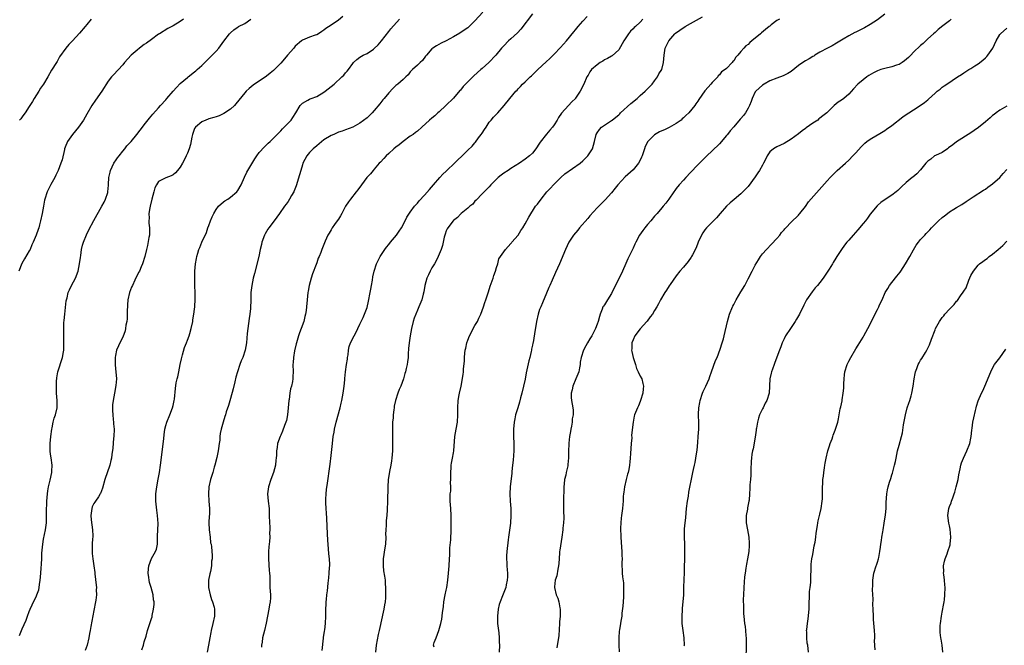
# Model space of a CAD drawing. Units: inches. Extents: x 2616000 to 2619000, y 1533000 to 1536000.
# Drawn here: x 2616254 to 2616528, y 1533407 to 1533581 of the extents above; entities that cross this region are included whole.
import ezdxf

# ---------------------------------------------------------------- set-up
doc = ezdxf.new("R2010")
doc.units = ezdxf.units.IN
doc.header["$MEASUREMENT"] = 0
doc.layers.add('LD26161533_10ft', color=92, linetype='Continuous')

msp = doc.modelspace()

# ---------------------------------------------------------------- linework, layer by layer
at = {"layer": 'LD26161533_10ft'}
for points, elevation in [([(2616299.95, 1533581), (2616299, 1533580.36), (2616297, 1533579.22), (2616295.57, 1533578.43), (2616293.23, 1533577), (2616293, 1533576.84), (2616291, 1533575.43), (2616289.6, 1533574.4), (2616289, 1533574), (2616287.69, 1533573), (2616287, 1533572.43), (2616285.39, 1533571), (2616283.54, 1533569), (2616283, 1533568.33), (2616280.41, 1533565.59), (2616279.91, 1533565), (2616279, 1533563.83), (2616277.18, 1533561), (2616275.45, 1533558.55), (2616274.42, 1533557), (2616273, 1533554.61), (2616272.1, 1533553), (2616270.72, 1533551), (2616269, 1533548.97), (2616267.65, 1533547), (2616267, 1533545.43), (2616266.84, 1533545), (2616266.77, 1533544.77), (2616266.12, 1533541.88), (2616265.81, 1533541), (2616265.07, 1533539), (2616264.36, 1533537.64), (2616264.08, 1533537), (2616263, 1533535.11), (2616261.95, 1533533), (2616261.33, 1533531), (2616261.27, 1533530.73), (2616260.98, 1533529.02), (2616260.61, 1533527), (2616260.16, 1533525), (2616259.87, 1533523.87), (2616259.62, 1533523), (2616259.44, 1533522.56), (2616258.93, 1533520.93), (2616258.12, 1533519), (2616257.75, 1533518.25), (2616257.22, 1533517), (2616257, 1533516.6), (2616255.65, 1533514.35), (2616254.95, 1533513.05), (2616254.12, 1533511)], 8200), ([(2616274.2, 1533581), (2616273, 1533579.53), (2616272.54, 1533579), (2616271, 1533577.12), (2616269, 1533575.06), (2616267.98, 1533574.02), (2616267.18, 1533573), (2616265.46, 1533570.54), (2616264.75, 1533569.25), (2616264.56, 1533569), (2616263.18, 1533566.82), (2616262.16, 1533565), (2616260.94, 1533563), (2616260.17, 1533561.83), (2616259.66, 1533561), (2616258.37, 1533559), (2616257.87, 1533558.13), (2616257.13, 1533557), (2616257, 1533556.77), (2616255.82, 1533555), (2616255.51, 1533554.49), (2616255, 1533553.92), (2616254.64, 1533553.36), (2616254.3, 1533553)], 8190), ([(2616254.31, 1533409.69), (2616254.8, 1533411), (2616255, 1533411.48), (2616256.11, 1533413.89), (2616256.54, 1533415), (2616257, 1533416.31), (2616257.28, 1533417), (2616257.81, 1533418.19), (2616259, 1533420.69), (2616259.13, 1533421), (2616259.63, 1533422.37), (2616259.75, 1533423), (2616259.83, 1533423.83), (2616260.04, 1533425), (2616260.14, 1533425.86), (2616260.29, 1533428.29), (2616260.43, 1533429.57), (2616260.49, 1533431), (2616260.53, 1533432.53), (2616260.75, 1533435), (2616261, 1533436.45), (2616261.53, 1533439), (2616261.76, 1533441), (2616261.83, 1533443), (2616261.83, 1533443.83), (2616261.92, 1533447), (2616262.02, 1533448.02), (2616262.06, 1533449), (2616262.14, 1533449.86), (2616262.36, 1533451), (2616262.8, 1533452.8), (2616263.29, 1533455), (2616263.32, 1533455.32), (2616263.4, 1533457), (2616263.09, 1533459.09), (2616263, 1533459.55), (2616262.82, 1533460.82), (2616262.81, 1533461), (2616262.8, 1533463), (2616263, 1533465.02), (2616263.28, 1533467), (2616263.37, 1533467.37), (2616263.68, 1533469), (2616263.96, 1533470.04), (2616264.32, 1533471), (2616264.76, 1533473), (2616264.75, 1533475), (2616264.61, 1533477), (2616264.62, 1533477.38), (2616264.57, 1533479), (2616264.59, 1533480.59), (2616264.64, 1533481), (2616264.72, 1533481.28), (2616264.97, 1533483), (2616266.28, 1533487), (2616266.56, 1533488.56), (2616266.62, 1533489), (2616266.64, 1533491), (2616266.58, 1533492.58), (2616266.58, 1533493), (2616266.61, 1533493.39), (2616266.59, 1533495), (2616266.65, 1533496.65), (2616266.73, 1533497.27), (2616266.88, 1533499), (2616267.29, 1533502.71), (2616267.36, 1533503), (2616267.52, 1533503.52), (2616267.86, 1533505), (2616268.2, 1533505.8), (2616268.8, 1533507), (2616269.87, 1533509), (2616270.6, 1533511), (2616271.01, 1533513), (2616271.23, 1533514.77), (2616271.32, 1533515.32), (2616271.55, 1533517), (2616271.81, 1533518.19), (2616272.07, 1533519), (2616272.9, 1533521.1), (2616273.55, 1533522.45), (2616274.95, 1533525.05), (2616277.24, 1533529), (2616277.86, 1533530.14), (2616278.26, 1533531), (2616278.83, 1533532.83), (2616278.89, 1533533), (2616279.08, 1533534.92), (2616279.06, 1533535.06), (2616279.15, 1533537), (2616279.48, 1533538.52), (2616279.56, 1533539), (2616280.55, 1533541), (2616280.71, 1533541.29), (2616281, 1533541.68), (2616281.53, 1533542.47), (2616281.97, 1533543), (2616283, 1533544.35), (2616283.6, 1533545), (2616284.19, 1533545.81), (2616285.35, 1533547), (2616286.95, 1533548.95), (2616287.84, 1533550.16), (2616288.52, 1533551), (2616289, 1533551.66), (2616290.48, 1533553.52), (2616291.4, 1533554.6), (2616293, 1533556.36), (2616293.53, 1533557), (2616295, 1533558.65), (2616295.28, 1533559), (2616297, 1533561), (2616297.95, 1533562.05), (2616299, 1533563.14), (2616301, 1533564.84), (2616301.23, 1533565), (2616303, 1533566.36), (2616303.36, 1533566.64), (2616303.76, 1533567), (2616305, 1533568.12), (2616306.42, 1533569.58), (2616307, 1533570.13), (2616307.42, 1533570.58), (2616307.92, 1533571), (2616309, 1533572.14), (2616309.71, 1533573), (2616311.11, 1533574.89), (2616312.74, 1533577), (2616313, 1533577.28), (2616313.92, 1533578.08), (2616315.09, 1533578.91), (2616315.24, 1533579), (2616317, 1533579.85), (2616318.65, 1533581)], 8210), ([(2616344.2, 1533581.8), (2616343, 1533580.8), (2616341, 1533579.34), (2616339.52, 1533578.48), (2616339, 1533577.97), (2616338.36, 1533577.64), (2616337.49, 1533577), (2616337, 1533576.72), (2616336.55, 1533576.55), (2616335, 1533576), (2616333, 1533575.22), (2616332.77, 1533575), (2616331, 1533573.55), (2616330.61, 1533573), (2616328.88, 1533571), (2616328.02, 1533569.98), (2616327, 1533568.81), (2616325, 1533566.8), (2616324.01, 1533565.99), (2616323, 1533565.21), (2616319.3, 1533562.7), (2616318.2, 1533561.8), (2616317.39, 1533561), (2616317, 1533560.58), (2616314.52, 1533557.48), (2616314.07, 1533557), (2616313, 1533556.03), (2616311.18, 1533554.82), (2616309.82, 1533554.18), (2616309, 1533553.9), (2616308.34, 1533553.66), (2616307, 1533553.31), (2616306.78, 1533553.22), (2616306.09, 1533553), (2616305, 1533552.45), (2616303.21, 1533551), (2616303, 1533550.62), (2616302.41, 1533549), (2616302.24, 1533548.24), (2616301.83, 1533546.17), (2616301.5, 1533545), (2616301, 1533543.81), (2616300.7, 1533543), (2616300.14, 1533541.86), (2616299.68, 1533541), (2616299, 1533539.92), (2616298.29, 1533539), (2616297.69, 1533538.31), (2616297, 1533537.79), (2616296.5, 1533537.5), (2616295, 1533536.96), (2616293, 1533535.9), (2616292.43, 1533535), (2616291.9, 1533534.1), (2616291.67, 1533533), (2616291.09, 1533531), (2616290.62, 1533529), (2616290.53, 1533528.53), (2616290.3, 1533527), (2616290.33, 1533525.67), (2616290.3, 1533525), (2616290.31, 1533524.31), (2616290.5, 1533523), (2616290.5, 1533521.5), (2616290.45, 1533521), (2616290.29, 1533520.29), (2616289.9, 1533518.1), (2616289.61, 1533517), (2616289.15, 1533515), (2616288.49, 1533513), (2616288.16, 1533512.16), (2616287.65, 1533511), (2616287.43, 1533510.57), (2616286.42, 1533508.42), (2616285.69, 1533507), (2616285.47, 1533506.53), (2616284.88, 1533505), (2616284.44, 1533503), (2616284.37, 1533501.63), (2616284.31, 1533501), (2616284.25, 1533500.25), (2616284.28, 1533499), (2616284.26, 1533497.74), (2616284.15, 1533497), (2616283.91, 1533495.91), (2616283.8, 1533495), (2616283.66, 1533494.34), (2616283, 1533492.6), (2616282.17, 1533491), (2616281.84, 1533490.16), (2616281.32, 1533489), (2616281, 1533487.52), (2616280.92, 1533487), (2616280.9, 1533485.1), (2616281, 1533483.68), (2616281.07, 1533483.07), (2616281.06, 1533482.94), (2616281.23, 1533481), (2616281.13, 1533479.13), (2616280.73, 1533477), (2616280.32, 1533475), (2616280.19, 1533473.81), (2616280.12, 1533473), (2616280.2, 1533472.2), (2616280.21, 1533471), (2616280.32, 1533469.68), (2616280.43, 1533469), (2616280.48, 1533468.48), (2616280.59, 1533467), (2616280.55, 1533465), (2616280.48, 1533464.48), (2616280.22, 1533461.78), (2616279.95, 1533459.95), (2616279.86, 1533459), (2616279.73, 1533458.27), (2616279.41, 1533457), (2616278.02, 1533453), (2616277.37, 1533450.63), (2616276.84, 1533449.16), (2616276.76, 1533449), (2616276.22, 1533448.22), (2616275.42, 1533447), (2616275.24, 1533446.76), (2616275, 1533446.36), (2616274.54, 1533445.46), (2616274.39, 1533445), (2616274.36, 1533444.36), (2616274.14, 1533443), (2616274.22, 1533441.78), (2616274.58, 1533439), (2616274.66, 1533437.34), (2616274.66, 1533437), (2616274.62, 1533436.62), (2616274.55, 1533435), (2616274.54, 1533433.46), (2616274.48, 1533433), (2616274.48, 1533432.48), (2616274.65, 1533431), (2616274.94, 1533429.06), (2616275.2, 1533427.2), (2616275.24, 1533426.76), (2616275.65, 1533423.65), (2616275.67, 1533423), (2616275.64, 1533422.36), (2616275.67, 1533421), (2616275.51, 1533419.51), (2616275.43, 1533419), (2616275, 1533416.61), (2616274.4, 1533413.6), (2616274.17, 1533412.17), (2616273.94, 1533411), (2616273.77, 1533410.23), (2616273.55, 1533409), (2616273.07, 1533407), (2616272.55, 1533405.45)], 8220), ([(2616288.36, 1533405.64), (2616288.77, 1533407), (2616289, 1533407.85), (2616289.5, 1533409.5), (2616289.92, 1533411), (2616290.38, 1533412.38), (2616291, 1533414.41), (2616291.16, 1533414.84), (2616291.2, 1533415), (2616291.22, 1533415.22), (2616291.59, 1533417), (2616291.74, 1533418.26), (2616291.71, 1533419), (2616291.59, 1533419.59), (2616291.49, 1533421), (2616290.91, 1533423), (2616290.41, 1533424.41), (2616290.32, 1533425), (2616290.24, 1533425.76), (2616290.06, 1533427), (2616290.19, 1533428.19), (2616290.26, 1533429), (2616291, 1533431.04), (2616292.14, 1533433), (2616292.36, 1533433.64), (2616292.66, 1533435), (2616292.72, 1533437), (2616292.7, 1533437.3), (2616292.83, 1533440.83), (2616292.69, 1533443), (2616292.46, 1533444.46), (2616292.19, 1533447), (2616292.22, 1533449), (2616292.49, 1533451), (2616292.89, 1533453.11), (2616293.21, 1533455), (2616293.49, 1533457), (2616294.15, 1533462.15), (2616294.4, 1533464.4), (2616294.51, 1533465.49), (2616294.74, 1533467), (2616295, 1533468.04), (2616295.27, 1533469), (2616296.09, 1533471), (2616296.86, 1533473), (2616297, 1533473.61), (2616297.31, 1533475), (2616297.38, 1533475.38), (2616297.65, 1533478.35), (2616297.92, 1533479.92), (2616298.15, 1533481), (2616298.38, 1533481.62), (2616298.61, 1533483), (2616299.03, 1533485), (2616299.4, 1533486.6), (2616299.46, 1533487), (2616299.67, 1533487.67), (2616300.23, 1533489.77), (2616300.75, 1533491), (2616301, 1533491.76), (2616301.46, 1533493), (2616301.67, 1533493.67), (2616302.05, 1533495), (2616302.5, 1533497), (2616302.55, 1533497.45), (2616302.83, 1533499), (2616303, 1533500.38), (2616303.06, 1533501), (2616303.18, 1533503.18), (2616303.18, 1533505), (2616303.1, 1533506.9), (2616303.04, 1533509), (2616303.08, 1533510.92), (2616303.29, 1533513), (2616303.52, 1533514.48), (2616303.65, 1533515), (2616303.93, 1533515.93), (2616304.2, 1533517), (2616304.42, 1533517.58), (2616305, 1533519), (2616306.27, 1533521.73), (2616306.73, 1533523), (2616307, 1533523.68), (2616307.45, 1533525), (2616307.9, 1533526.1), (2616308.31, 1533527), (2616309, 1533528.11), (2616309.66, 1533529), (2616311, 1533530.2), (2616311.46, 1533530.54), (2616312.21, 1533531), (2616313, 1533531.55), (2616314.74, 1533533), (2616315, 1533533.39), (2616315.94, 1533535), (2616316.87, 1533537.13), (2616317.54, 1533538.46), (2616317.83, 1533539), (2616319.77, 1533542.23), (2616320.31, 1533543), (2616321, 1533543.92), (2616322.42, 1533545.58), (2616323, 1533546.08), (2616323.45, 1533546.55), (2616323.99, 1533547), (2616325, 1533547.93), (2616325.99, 1533549), (2616327, 1533550), (2616327.44, 1533550.56), (2616327.94, 1533551), (2616329, 1533552.08), (2616329.83, 1533553), (2616330.33, 1533553.67), (2616331.2, 1533555), (2616332.41, 1533557), (2616332.68, 1533557.32), (2616333, 1533557.65), (2616334.52, 1533558.52), (2616335, 1533558.82), (2616335.12, 1533558.88), (2616335.42, 1533559), (2616337, 1533559.56), (2616339, 1533560.73), (2616339.37, 1533561), (2616341, 1533562.32), (2616341.82, 1533563), (2616344, 1533565), (2616344.49, 1533565.51), (2616345, 1533566.11), (2616345.45, 1533566.55), (2616345.79, 1533567), (2616347, 1533568.76), (2616347.2, 1533569), (2616348.17, 1533569.83), (2616349, 1533570.47), (2616349.9, 1533571), (2616351, 1533571.53), (2616352.73, 1533572.73), (2616353, 1533572.9), (2616354.11, 1533573.89), (2616355, 1533575), (2616357, 1533577.62), (2616357.64, 1533578.36), (2616360.02, 1533581)], 8230), ([(2616383.23, 1533583), (2616381, 1533580.56), (2616379, 1533578.67), (2616378.04, 1533577.96), (2616376.84, 1533577.16), (2616375, 1533576.09), (2616373, 1533575.03), (2616371.64, 1533574.36), (2616370.33, 1533573.67), (2616369.29, 1533573), (2616369, 1533572.76), (2616367.49, 1533571), (2616367.29, 1533570.71), (2616366.43, 1533569.57), (2616365.77, 1533569), (2616365, 1533568.25), (2616363.65, 1533567), (2616363, 1533566.36), (2616362.41, 1533565.59), (2616361.75, 1533565), (2616361, 1533564.29), (2616359.52, 1533563), (2616359, 1533562.58), (2616358.2, 1533561.8), (2616357, 1533560.58), (2616355.76, 1533559), (2616355.41, 1533558.59), (2616354.53, 1533557.47), (2616353, 1533555.6), (2616352.41, 1533555), (2616351, 1533553.65), (2616349, 1533552.14), (2616347, 1533550.98), (2616345, 1533550.24), (2616344.08, 1533549.92), (2616343, 1533549.59), (2616341.74, 1533549), (2616341, 1533548.71), (2616339, 1533547.46), (2616337, 1533545.86), (2616335.95, 1533545), (2616335, 1533543.94), (2616334.2, 1533543), (2616333.16, 1533541), (2616333, 1533540.53), (2616332.55, 1533539), (2616332.23, 1533537.77), (2616331.3, 1533534.7), (2616330.73, 1533533.27), (2616330.59, 1533533), (2616329.96, 1533531.96), (2616329.42, 1533531), (2616329, 1533530.37), (2616328.44, 1533529.56), (2616328.02, 1533529), (2616326.66, 1533527), (2616325.18, 1533525), (2616323.62, 1533523), (2616323.37, 1533522.63), (2616322.61, 1533521.39), (2616322.42, 1533521), (2616321.7, 1533519), (2616321.58, 1533518.42), (2616321.25, 1533517), (2616320.83, 1533515), (2616319.65, 1533510.35), (2616319.34, 1533509), (2616318.94, 1533507), (2616318.69, 1533505), (2616318.69, 1533504.69), (2616318.61, 1533503), (2616318.62, 1533502.62), (2616318.58, 1533501), (2616318.56, 1533500.56), (2616318.41, 1533499), (2616318.2, 1533497.8), (2616317.78, 1533495), (2616317.64, 1533493.64), (2616317.44, 1533491), (2616317.1, 1533489), (2616316.43, 1533487), (2616315.96, 1533486.04), (2616315.63, 1533485), (2616314.92, 1533483), (2616314.47, 1533481.53), (2616314.18, 1533480.18), (2616313.73, 1533478.27), (2616313, 1533475.53), (2616312.4, 1533473.6), (2616311.8, 1533471.8), (2616311.57, 1533471), (2616311.46, 1533470.54), (2616310.95, 1533468.95), (2616310.39, 1533467), (2616310.16, 1533465.84), (2616310.05, 1533465), (2616309.99, 1533463.99), (2616309.85, 1533463), (2616309.69, 1533461.69), (2616309.57, 1533461), (2616309.19, 1533459.19), (2616308.63, 1533457), (2616308.46, 1533456.46), (2616308.06, 1533455), (2616307.84, 1533454.16), (2616307.45, 1533453), (2616306.96, 1533451), (2616306.84, 1533449), (2616307, 1533447), (2616307.15, 1533445), (2616307.11, 1533443.11), (2616307.08, 1533442.92), (2616306.99, 1533441.01), (2616307.06, 1533439), (2616307.3, 1533437), (2616307.45, 1533435.45), (2616307.58, 1533435), (2616307.71, 1533434.29), (2616307.91, 1533431.91), (2616307.88, 1533431), (2616307.71, 1533430.29), (2616307.7, 1533429), (2616307.42, 1533427.42), (2616307.25, 1533426.75), (2616306.9, 1533425), (2616306.9, 1533423), (2616307.35, 1533421), (2616307.69, 1533419.69), (2616308.01, 1533419), (2616308.47, 1533417.53), (2616308.57, 1533417), (2616308.55, 1533416.55), (2616308.58, 1533415), (2616308.12, 1533413), (2616307.61, 1533411), (2616307.5, 1533410.5), (2616307.21, 1533409), (2616306.89, 1533407), (2616306.5, 1533405)], 8240), ([(2616397, 1533582.5), (2616393.76, 1533578.24), (2616392.8, 1533577.2), (2616391, 1533575.56), (2616390.3, 1533575), (2616389, 1533573.67), (2616388.37, 1533573), (2616386.83, 1533571), (2616384.91, 1533569), (2616383, 1533567.35), (2616382.66, 1533567), (2616380.69, 1533565.31), (2616377.7, 1533562.3), (2616377, 1533561.31), (2616376.84, 1533561.16), (2616375, 1533559.11), (2616372.94, 1533557.06), (2616371, 1533555.25), (2616370.71, 1533555), (2616369.83, 1533554.17), (2616369, 1533553.55), (2616368.36, 1533553), (2616366.21, 1533551), (2616365, 1533549.94), (2616364.48, 1533549.52), (2616363.77, 1533549), (2616363, 1533548.47), (2616361, 1533547), (2616359.88, 1533546.12), (2616359, 1533545.46), (2616358.47, 1533545), (2616357, 1533543.67), (2616356.31, 1533543), (2616355.68, 1533542.32), (2616354.7, 1533541.3), (2616354.39, 1533541), (2616353, 1533539.37), (2616352.65, 1533539), (2616351.93, 1533538.07), (2616350.95, 1533537), (2616349.4, 1533535), (2616348.39, 1533533.61), (2616347.97, 1533533), (2616346.39, 1533531), (2616345.8, 1533530.2), (2616345.03, 1533529), (2616343.95, 1533527), (2616343.64, 1533526.36), (2616343, 1533525.46), (2616342.7, 1533525), (2616341.96, 1533523.96), (2616341.31, 1533523), (2616341.21, 1533522.79), (2616341, 1533522.48), (2616340.48, 1533521.52), (2616340.1, 1533521), (2616339.3, 1533519.3), (2616339.12, 1533518.88), (2616338.59, 1533517.41), (2616338.42, 1533517), (2616338.12, 1533516.12), (2616337.63, 1533515), (2616337.39, 1533514.61), (2616337, 1533513.32), (2616336.84, 1533512.84), (2616335.81, 1533510.19), (2616335.44, 1533509), (2616334.89, 1533507), (2616334.6, 1533505.4), (2616334.51, 1533505), (2616334.31, 1533503), (2616334.17, 1533501), (2616334.07, 1533500.07), (2616333.89, 1533499), (2616333.68, 1533498.32), (2616333.38, 1533497), (2616332.69, 1533495), (2616332.22, 1533493.78), (2616331.94, 1533493), (2616331.31, 1533491), (2616331.27, 1533490.73), (2616330.82, 1533488.82), (2616330.53, 1533487), (2616330.44, 1533485.56), (2616330.37, 1533485), (2616330.4, 1533483), (2616330.32, 1533481.68), (2616330.33, 1533481), (2616330.24, 1533480.24), (2616329.97, 1533479), (2616329.73, 1533478.27), (2616329.51, 1533477), (2616329.27, 1533475.27), (2616329.22, 1533475), (2616329.06, 1533473), (2616328.86, 1533471), (2616328.54, 1533469.46), (2616328.41, 1533469), (2616328.04, 1533468.04), (2616327.5, 1533466.5), (2616327, 1533465.35), (2616326.82, 1533465), (2616326.1, 1533463), (2616325.96, 1533461.96), (2616325.8, 1533461), (2616325.76, 1533459.76), (2616325.71, 1533459), (2616325.63, 1533458.37), (2616325.51, 1533457), (2616324.99, 1533455), (2616324.24, 1533453), (2616323.54, 1533451), (2616323.28, 1533449), (2616323.48, 1533447), (2616323.72, 1533445), (2616323.74, 1533443.74), (2616323.78, 1533443), (2616323.81, 1533441), (2616323.9, 1533439.9), (2616323.89, 1533439), (2616323.84, 1533438.16), (2616323.89, 1533437), (2616323.82, 1533435.82), (2616323.66, 1533434.34), (2616323.56, 1533433), (2616323.53, 1533431), (2616323.75, 1533427.75), (2616323.83, 1533427), (2616323.9, 1533426.1), (2616323.91, 1533423.91), (2616323.98, 1533423), (2616324.08, 1533421), (2616324.08, 1533420.08), (2616324, 1533419), (2616323.82, 1533418.18), (2616323.68, 1533417), (2616323.28, 1533415), (2616322.93, 1533413.07), (2616322.48, 1533411), (2616321.94, 1533409), (2616321.76, 1533407.76), (2616321.61, 1533407), (2616321.59, 1533406.41)], 8250), ([(2616338.48, 1533405.52), (2616338.9, 1533408.9), (2616338.91, 1533409.09), (2616339.15, 1533410.85), (2616339.24, 1533411.24), (2616339.45, 1533413), (2616339.55, 1533415), (2616339.55, 1533417), (2616339.6, 1533418.4), (2616339.61, 1533419), (2616339.66, 1533419.66), (2616339.79, 1533421), (2616339.95, 1533422.05), (2616340.16, 1533424.16), (2616340.36, 1533425.64), (2616340.47, 1533427), (2616340.57, 1533428.57), (2616340.61, 1533429), (2616340.61, 1533429.39), (2616340.55, 1533431), (2616340.39, 1533432.39), (2616340.13, 1533435), (2616340.09, 1533436.09), (2616339.97, 1533438.03), (2616339.93, 1533439.93), (2616339.76, 1533442.24), (2616339.68, 1533443.68), (2616339.57, 1533445), (2616339.5, 1533446.5), (2616339.5, 1533447), (2616339.56, 1533447.56), (2616339.61, 1533449), (2616339.73, 1533450.27), (2616339.99, 1533451.99), (2616340.62, 1533456.62), (2616340.73, 1533457.27), (2616341, 1533459.68), (2616341.33, 1533463), (2616341.59, 1533465), (2616341.81, 1533466.19), (2616341.94, 1533467), (2616342.39, 1533469), (2616343.46, 1533473), (2616343.77, 1533474.23), (2616343.96, 1533475), (2616344.37, 1533477), (2616344.65, 1533479), (2616344.79, 1533480.79), (2616344.84, 1533481.16), (2616345.01, 1533483), (2616345.31, 1533485), (2616345.5, 1533486.5), (2616345.57, 1533487), (2616345.71, 1533487.71), (2616345.81, 1533489), (2616345.99, 1533490.01), (2616346.37, 1533491), (2616347.41, 1533493), (2616347.99, 1533494.01), (2616348.39, 1533495), (2616349, 1533496.25), (2616349.34, 1533497), (2616349.91, 1533498.09), (2616350.31, 1533499), (2616351, 1533500.88), (2616351.41, 1533502.59), (2616351.86, 1533505), (2616352.02, 1533505.98), (2616352.22, 1533507), (2616352.49, 1533508.49), (2616352.63, 1533509.37), (2616352.96, 1533511), (2616353.6, 1533513), (2616354.05, 1533513.95), (2616354.61, 1533515), (2616355.91, 1533517), (2616356.36, 1533517.64), (2616357, 1533518.41), (2616357.47, 1533519), (2616359.18, 1533521), (2616359.89, 1533522.11), (2616360.54, 1533523), (2616361.61, 1533525), (2616362.05, 1533525.95), (2616363, 1533527.34), (2616364.21, 1533529), (2616364.57, 1533529.43), (2616365, 1533529.89), (2616365.49, 1533530.51), (2616367, 1533532.12), (2616368.34, 1533533.66), (2616369.47, 1533535), (2616371.25, 1533537), (2616372.09, 1533537.91), (2616373, 1533538.78), (2616373.2, 1533539), (2616375.3, 1533541), (2616376.15, 1533541.85), (2616377.41, 1533543), (2616379, 1533544.63), (2616380.23, 1533545.77), (2616381, 1533546.69), (2616381.16, 1533546.84), (2616382, 1533548), (2616382.77, 1533549), (2616383, 1533549.37), (2616383.67, 1533550.33), (2616384.08, 1533551), (2616385, 1533552.38), (2616385.53, 1533553), (2616386.17, 1533553.83), (2616387.17, 1533554.83), (2616387.36, 1533555), (2616389.13, 1533557), (2616390.73, 1533559), (2616392.41, 1533561), (2616392.72, 1533561.28), (2616393, 1533561.63), (2616393.64, 1533562.36), (2616394.24, 1533563), (2616395, 1533563.62), (2616396.41, 1533565), (2616396.76, 1533565.24), (2616398.52, 1533567), (2616400.84, 1533569.16), (2616401.86, 1533570.14), (2616403, 1533571.29), (2616404.82, 1533573.18), (2616406.47, 1533575), (2616408.52, 1533577.48), (2616409, 1533578.11), (2616409.72, 1533579), (2616411, 1533580.48), (2616412.23, 1533581.77)], 8260), ([(2616427.71, 1533581), (2616427, 1533580.25), (2616425.7, 1533579), (2616425.31, 1533578.69), (2616425, 1533578.34), (2616424.26, 1533577.74), (2616423.74, 1533577), (2616422.39, 1533575), (2616421, 1533572.49), (2616419.14, 1533570.86), (2616419, 1533570.76), (2616417.88, 1533570.12), (2616417, 1533569.71), (2616416.6, 1533569.4), (2616415.88, 1533569), (2616415, 1533568.38), (2616413.43, 1533567), (2616413, 1533566.41), (2616412.49, 1533565.51), (2616412.11, 1533565), (2616411.26, 1533563), (2616410.27, 1533561), (2616409, 1533559.09), (2616408.94, 1533559), (2616407.97, 1533558.03), (2616407, 1533557.02), (2616405.11, 1533554.89), (2616404.29, 1533553.71), (2616403.89, 1533553), (2616403, 1533551.63), (2616402.56, 1533551), (2616401.83, 1533550.17), (2616400.93, 1533549.07), (2616399.18, 1533546.82), (2616399, 1533546.53), (2616397.96, 1533545), (2616397, 1533543.8), (2616396.17, 1533543), (2616395, 1533542.09), (2616393.43, 1533541), (2616391, 1533539.5), (2616390.25, 1533539), (2616389, 1533538.22), (2616388.3, 1533537.7), (2616387.42, 1533537), (2616385.45, 1533535), (2616385, 1533534.44), (2616383.53, 1533533), (2616383, 1533532.43), (2616381.31, 1533530.69), (2616381, 1533530.4), (2616380.37, 1533529.62), (2616379.6, 1533529), (2616379, 1533528.47), (2616377.15, 1533527), (2616377, 1533526.86), (2616376.15, 1533525.85), (2616375, 1533525.05), (2616374.95, 1533525), (2616373.45, 1533523), (2616373.31, 1533522.69), (2616373, 1533522.14), (2616372.73, 1533521.27), (2616372.59, 1533521), (2616372.41, 1533520.41), (2616371.93, 1533518.07), (2616371.6, 1533517), (2616370.81, 1533515), (2616370.19, 1533513.81), (2616369.71, 1533513), (2616369, 1533511.9), (2616368.53, 1533511), (2616368.08, 1533509.92), (2616367.61, 1533509), (2616367.03, 1533507), (2616366.77, 1533505.23), (2616366.6, 1533504.6), (2616366.23, 1533503), (2616365.42, 1533501), (2616365, 1533500.11), (2616364.54, 1533499), (2616364.12, 1533497.88), (2616363.85, 1533497), (2616363.33, 1533495), (2616362.94, 1533492.94), (2616362.67, 1533491), (2616362.56, 1533489.43), (2616362.49, 1533489), (2616362.42, 1533488.42), (2616362.38, 1533487), (2616362.28, 1533485.72), (2616362.16, 1533485), (2616361.9, 1533483.9), (2616361.71, 1533483), (2616361.53, 1533482.46), (2616361.11, 1533481), (2616360.37, 1533479), (2616359.95, 1533478.05), (2616359.54, 1533477), (2616358.89, 1533475), (2616358.56, 1533473.44), (2616358.48, 1533473), (2616358.44, 1533472.44), (2616358.25, 1533471), (2616358.22, 1533470.22), (2616358.1, 1533469), (2616358.1, 1533468.1), (2616358.04, 1533467), (2616358.04, 1533465.96), (2616358.1, 1533463), (2616358.09, 1533462.09), (2616358.05, 1533461), (2616357.87, 1533459), (2616357.77, 1533458.23), (2616357.58, 1533457), (2616357.25, 1533455.25), (2616356.9, 1533452.9), (2616356.76, 1533451), (2616356.69, 1533447), (2616356.59, 1533444.59), (2616356.48, 1533443), (2616356.33, 1533441.67), (2616356.31, 1533441), (2616356.31, 1533440.31), (2616356.2, 1533439), (2616356.15, 1533437.85), (2616356.17, 1533437), (2616356.08, 1533435), (2616355.95, 1533434.05), (2616355.46, 1533431), (2616355.43, 1533429), (2616355.6, 1533427.6), (2616355.87, 1533426.13), (2616356, 1533425), (2616356.03, 1533424.03), (2616356.14, 1533423), (2616356.15, 1533421.85), (2616356.14, 1533421), (2616356.1, 1533420.1), (2616356, 1533419), (2616355.83, 1533418.17), (2616355.67, 1533417), (2616355.29, 1533415.29), (2616355.17, 1533414.83), (2616354.79, 1533413.21), (2616354.71, 1533412.71), (2616354.33, 1533411), (2616354.08, 1533409.92), (2616353.52, 1533407), (2616353.36, 1533405)], 8270), ([(2616369.62, 1533406.38), (2616369.51, 1533407), (2616369.67, 1533407.67), (2616370.2, 1533409), (2616370.97, 1533411), (2616371.5, 1533413), (2616371.77, 1533414.23), (2616371.96, 1533415.96), (2616372.25, 1533417.75), (2616372.38, 1533419), (2616372.72, 1533421), (2616373, 1533422.21), (2616373.15, 1533423), (2616373.46, 1533425), (2616373.68, 1533427), (2616373.83, 1533429), (2616373.91, 1533431), (2616373.97, 1533431.97), (2616374.01, 1533433.99), (2616374.29, 1533436.29), (2616374.3, 1533437), (2616374.38, 1533438.38), (2616374.36, 1533439), (2616374.39, 1533440.39), (2616374.35, 1533441.65), (2616374.36, 1533443), (2616374.27, 1533445), (2616374.14, 1533447), (2616374.1, 1533448.1), (2616374.15, 1533449), (2616374.26, 1533449.74), (2616374.27, 1533451), (2616374.23, 1533452.23), (2616374.3, 1533453), (2616374.26, 1533454.26), (2616374.28, 1533455), (2616374.39, 1533456.39), (2616374.41, 1533457), (2616374.46, 1533457.54), (2616374.75, 1533459), (2616375, 1533460.4), (2616375.12, 1533461), (2616375.4, 1533465), (2616375.75, 1533467), (2616376.12, 1533469), (2616376.27, 1533471), (2616376.24, 1533473), (2616376.32, 1533475), (2616376.61, 1533476.61), (2616376.67, 1533477), (2616377.13, 1533479), (2616377.73, 1533482.27), (2616377.8, 1533483), (2616377.83, 1533483.83), (2616378.1, 1533485.9), (2616378.11, 1533487), (2616378.2, 1533488.2), (2616378.31, 1533489), (2616378.42, 1533489.58), (2616378.72, 1533491), (2616379, 1533491.74), (2616379.51, 1533493), (2616380, 1533494), (2616380.55, 1533495), (2616381, 1533495.87), (2616381.67, 1533497), (2616382.09, 1533497.91), (2616382.62, 1533499), (2616383.4, 1533501), (2616383.78, 1533502.21), (2616384.05, 1533503), (2616384.74, 1533505.26), (2616385.25, 1533506.75), (2616386.05, 1533509), (2616386.25, 1533509.75), (2616386.71, 1533511), (2616387, 1533511.95), (2616387.34, 1533513), (2616387.64, 1533514.36), (2616388.13, 1533515), (2616389.48, 1533517), (2616391, 1533518.64), (2616391.14, 1533518.86), (2616391.27, 1533519), (2616393.01, 1533521), (2616393.74, 1533522.26), (2616394.31, 1533523), (2616395, 1533524.12), (2616396, 1533526), (2616397.84, 1533529), (2616398.37, 1533529.62), (2616399.39, 1533531), (2616401.03, 1533533), (2616401.98, 1533534.02), (2616402.82, 1533535), (2616403, 1533535.15), (2616404.88, 1533537), (2616406.01, 1533537.99), (2616410.28, 1533541), (2616411, 1533541.63), (2616411.71, 1533542.29), (2616412.4, 1533543), (2616413, 1533543.88), (2616413.7, 1533545), (2616414.3, 1533547), (2616414.77, 1533549), (2616415, 1533549.43), (2616415.68, 1533550.33), (2616416.24, 1533551), (2616417, 1533551.58), (2616419, 1533552.84), (2616419.19, 1533553), (2616420.23, 1533553.77), (2616421, 1533554.44), (2616421.28, 1533554.72), (2616421.53, 1533555), (2616424.38, 1533557.62), (2616426.1, 1533559), (2616427, 1533559.83), (2616428.37, 1533561), (2616428.67, 1533561.33), (2616429.65, 1533562.35), (2616430.31, 1533563), (2616431, 1533563.94), (2616431.82, 1533565), (2616432.17, 1533565.83), (2616432.99, 1533567), (2616433.48, 1533569), (2616433.61, 1533571), (2616433.94, 1533573), (2616434.32, 1533573.68), (2616434.92, 1533575), (2616436.65, 1533577), (2616436.84, 1533577.16), (2616438, 1533578), (2616439.49, 1533579), (2616441, 1533579.87), (2616444.33, 1533581.67)], 8280), ([(2616465.74, 1533581), (2616465, 1533580.66), (2616463.44, 1533579.44), (2616463, 1533579.12), (2616462.9, 1533579), (2616461.8, 1533578.2), (2616460.72, 1533577.28), (2616460.44, 1533577), (2616458.04, 1533575), (2616457.46, 1533574.54), (2616457, 1533574.02), (2616456.39, 1533573.61), (2616455.83, 1533573), (2616455, 1533572.05), (2616454.11, 1533571), (2616453.55, 1533570.45), (2616453, 1533569.5), (2616452.75, 1533569.25), (2616452.57, 1533569), (2616451, 1533567.35), (2616450.59, 1533567), (2616449.61, 1533566.39), (2616449, 1533565.55), (2616448.71, 1533565.29), (2616448.55, 1533565), (2616447, 1533563.41), (2616446.67, 1533563), (2616445.85, 1533562.15), (2616444.92, 1533561.08), (2616443.27, 1533558.73), (2616443, 1533558.28), (2616442.49, 1533557.51), (2616442.2, 1533557), (2616440.53, 1533555), (2616439.71, 1533554.29), (2616439, 1533553.58), (2616438.68, 1533553.32), (2616438.35, 1533553), (2616437, 1533552.03), (2616435.08, 1533550.92), (2616433.7, 1533550.3), (2616433, 1533550.01), (2616432.31, 1533549.69), (2616431, 1533548.91), (2616429.08, 1533547), (2616428.37, 1533545.63), (2616428.14, 1533545), (2616427.5, 1533543), (2616427.37, 1533542.63), (2616427, 1533541.85), (2616426.53, 1533541), (2616425, 1533539.14), (2616422.82, 1533537.18), (2616420.78, 1533535), (2616419.98, 1533534.02), (2616419, 1533532.76), (2616417.23, 1533530.77), (2616416.21, 1533529.79), (2616415, 1533528.53), (2616413, 1533526.33), (2616412.4, 1533525.6), (2616410.1, 1533523), (2616409.62, 1533522.38), (2616408.42, 1533521), (2616407.13, 1533519), (2616406.18, 1533517), (2616404.53, 1533513), (2616403.45, 1533510.55), (2616402.45, 1533508.45), (2616401.81, 1533507), (2616401.6, 1533506.4), (2616400.87, 1533504.87), (2616399.82, 1533502.18), (2616399.29, 1533501), (2616399, 1533500.3), (2616398.55, 1533499), (2616398.1, 1533497), (2616397.57, 1533493.57), (2616397.16, 1533491.16), (2616397.09, 1533490.91), (2616397, 1533490.38), (2616396.76, 1533489.24), (2616396.73, 1533489), (2616396.66, 1533488.66), (2616396.27, 1533487), (2616396.01, 1533485.99), (2616395.48, 1533483.48), (2616395.29, 1533482.71), (2616394.94, 1533480.94), (2616394.53, 1533479), (2616394.07, 1533477), (2616393.71, 1533475.71), (2616393.43, 1533474.57), (2616392.91, 1533473), (2616392.32, 1533471), (2616392.1, 1533469.9), (2616391.93, 1533469), (2616391.77, 1533467), (2616391.76, 1533465), (2616391.81, 1533463), (2616391.82, 1533461), (2616391.7, 1533459.7), (2616391.63, 1533458.37), (2616391.42, 1533457), (2616391.24, 1533455.24), (2616391.23, 1533454.77), (2616390.83, 1533451), (2616390.72, 1533449), (2616390.81, 1533447), (2616390.98, 1533445), (2616391.02, 1533443), (2616390.85, 1533440.85), (2616390.35, 1533437), (2616390.23, 1533436.23), (2616389.84, 1533433), (2616389.8, 1533431.8), (2616389.79, 1533431), (2616389.84, 1533429.84), (2616389.91, 1533429), (2616389.94, 1533427.94), (2616390.03, 1533427), (2616390.04, 1533425.96), (2616389.98, 1533425), (2616389.7, 1533423.7), (2616389.59, 1533423), (2616388.85, 1533421.15), (2616388.7, 1533420.7), (2616388.02, 1533419), (2616387.76, 1533418.24), (2616387.5, 1533417), (2616387.25, 1533415), (2616387.31, 1533413), (2616387.62, 1533410.38), (2616387.74, 1533409), (2616387.77, 1533407.77), (2616387.8, 1533407), (2616387.77, 1533405)], 8290), ([(2616495, 1533582.46), (2616493, 1533580.82), (2616491, 1533579.56), (2616489.35, 1533578.65), (2616487, 1533577.45), (2616486.69, 1533577.31), (2616485, 1533576.38), (2616483.48, 1533575.48), (2616483, 1533575.21), (2616481.63, 1533574.37), (2616480.35, 1533573.65), (2616479.05, 1533573), (2616477, 1533571.82), (2616475.6, 1533571), (2616475.25, 1533570.75), (2616475, 1533570.63), (2616474.02, 1533569.98), (2616473, 1533569.49), (2616472.2, 1533569), (2616471, 1533568.12), (2616469, 1533566.52), (2616468.09, 1533565.91), (2616466.74, 1533565.26), (2616465, 1533564.66), (2616463, 1533563.85), (2616461.45, 1533563), (2616461, 1533562.7), (2616459.13, 1533561), (2616459, 1533560.8), (2616458.1, 1533559), (2616457.84, 1533558.16), (2616457.36, 1533557), (2616457, 1533556.29), (2616456.3, 1533555), (2616455.74, 1533554.26), (2616455, 1533553.43), (2616454.81, 1533553.19), (2616453, 1533551.14), (2616452.04, 1533549.96), (2616451.23, 1533549), (2616451, 1533548.69), (2616449, 1533546.38), (2616447, 1533544.44), (2616445.55, 1533543), (2616445, 1533542.49), (2616443, 1533540.53), (2616441, 1533538.43), (2616439.67, 1533537), (2616439, 1533536.25), (2616437.82, 1533535), (2616437, 1533533.92), (2616436.59, 1533533.41), (2616436.29, 1533533), (2616434.95, 1533531), (2616434.08, 1533529.92), (2616433.36, 1533529), (2616433, 1533528.59), (2616431.69, 1533527), (2616431, 1533526.25), (2616429.94, 1533525), (2616429, 1533523.95), (2616428.23, 1533523), (2616427.69, 1533522.31), (2616426.82, 1533521), (2616425.74, 1533519), (2616425.5, 1533518.5), (2616425, 1533517.37), (2616423.58, 1533514.42), (2616423, 1533513.05), (2616422.03, 1533511), (2616421.21, 1533509.21), (2616419.7, 1533506.31), (2616419, 1533504.78), (2616417.85, 1533503), (2616417, 1533501.59), (2616416.75, 1533501.25), (2616416.62, 1533501), (2616416.42, 1533500.42), (2616415.86, 1533499), (2616415.63, 1533498.37), (2616415.29, 1533497), (2616415, 1533496.21), (2616414.52, 1533495), (2616413.48, 1533493), (2616413, 1533492.16), (2616412.27, 1533491), (2616411.81, 1533490.19), (2616411.22, 1533489), (2616410.58, 1533487), (2616410.3, 1533485.7), (2616410.26, 1533485), (2616410.12, 1533484.12), (2616409.86, 1533483), (2616409.11, 1533481), (2616408.26, 1533479), (2616408.07, 1533477.93), (2616407.76, 1533477), (2616407.79, 1533475.79), (2616407.88, 1533475), (2616408.25, 1533473), (2616408.32, 1533472.32), (2616408.33, 1533471), (2616408.08, 1533469.92), (2616408.03, 1533469), (2616407.82, 1533467.82), (2616407.64, 1533467), (2616407.59, 1533466.41), (2616407.34, 1533465), (2616407.13, 1533463.13), (2616407.14, 1533462.86), (2616407.03, 1533461), (2616407.03, 1533459.03), (2616406.82, 1533457.18), (2616406.83, 1533457), (2616406.8, 1533456.8), (2616406.36, 1533455), (2616406.25, 1533454.25), (2616405.95, 1533453), (2616405.86, 1533451.86), (2616405.76, 1533451), (2616405.77, 1533450.23), (2616405.63, 1533447.63), (2616405.68, 1533447), (2616405.62, 1533445.62), (2616405.68, 1533445), (2616405.64, 1533443.64), (2616405.69, 1533443), (2616405.7, 1533442.3), (2616405.63, 1533441), (2616405.45, 1533439.45), (2616405.43, 1533439), (2616405.15, 1533437), (2616404.58, 1533433.42), (2616404.54, 1533433), (2616404.56, 1533432.56), (2616404.31, 1533429.69), (2616404.29, 1533429), (2616404.1, 1533428.1), (2616403.75, 1533426.25), (2616403.34, 1533425), (2616403.14, 1533423.14), (2616403.13, 1533423), (2616403.63, 1533421), (2616404.03, 1533420.03), (2616404.37, 1533419), (2616404.64, 1533417.36), (2616404.73, 1533417), (2616404.75, 1533416.75), (2616404.7, 1533415), (2616404.56, 1533413.44), (2616404.56, 1533413), (2616404.36, 1533409.64), (2616404.25, 1533409), (2616404.02, 1533408.02), (2616403.81, 1533406.19)], 8300), ([(2616513.52, 1533581), (2616513, 1533580.55), (2616511.15, 1533579.15), (2616509.86, 1533578.14), (2616509, 1533577.38), (2616508.62, 1533577), (2616507, 1533575.53), (2616506.47, 1533575), (2616505.69, 1533574.31), (2616505, 1533573.74), (2616503, 1533571.82), (2616502.23, 1533571), (2616501.62, 1533570.38), (2616500.54, 1533569.46), (2616499.9, 1533569), (2616499, 1533568.48), (2616498.25, 1533568.25), (2616497, 1533567.8), (2616495, 1533567.35), (2616493.91, 1533567), (2616493, 1533566.68), (2616491.88, 1533566.12), (2616490.63, 1533565.37), (2616490.06, 1533565), (2616489, 1533564.17), (2616487.56, 1533563), (2616486.36, 1533561.64), (2616485, 1533560.18), (2616483.65, 1533559), (2616483, 1533558.53), (2616482.08, 1533557.92), (2616480.98, 1533557.02), (2616478.87, 1533555), (2616477.81, 1533554.19), (2616477, 1533553.47), (2616476.72, 1533553.28), (2616476.37, 1533553), (2616475, 1533552.1), (2616473.17, 1533550.83), (2616473, 1533550.67), (2616472.02, 1533549.98), (2616471, 1533549.13), (2616469, 1533547.65), (2616467, 1533546.48), (2616466.02, 1533545.98), (2616465, 1533545.53), (2616464.1, 1533545), (2616463, 1533544.14), (2616462.26, 1533543), (2616461.65, 1533541.65), (2616461.32, 1533541), (2616461, 1533540.47), (2616460.21, 1533539), (2616459.68, 1533538.32), (2616459, 1533537.2), (2616457, 1533534.53), (2616456.27, 1533533.73), (2616455, 1533532.44), (2616453.14, 1533530.86), (2616452.04, 1533529.96), (2616451, 1533529.04), (2616449.18, 1533527), (2616448.18, 1533525.82), (2616447.36, 1533525), (2616445.42, 1533523), (2616445, 1533522.46), (2616444.42, 1533521.58), (2616444.06, 1533521), (2616443.13, 1533519), (2616442.54, 1533517.46), (2616441.49, 1533515.49), (2616441.25, 1533515), (2616441.15, 1533514.85), (2616440.32, 1533513.68), (2616439, 1533512.09), (2616438.05, 1533511), (2616437, 1533509.71), (2616435.28, 1533507.28), (2616435, 1533506.87), (2616434.33, 1533505.67), (2616433.86, 1533505), (2616432.62, 1533503), (2616432.09, 1533501.91), (2616431.57, 1533501), (2616431, 1533500.05), (2616430.43, 1533499), (2616429.76, 1533498.24), (2616428.91, 1533497.09), (2616428.86, 1533497), (2616427, 1533494.91), (2616425.52, 1533493), (2616425, 1533491.88), (2616424.65, 1533491), (2616424.62, 1533489.38), (2616424.58, 1533489), (2616424.61, 1533488.61), (2616425.04, 1533487), (2616425.65, 1533485), (2616425.94, 1533483.94), (2616426.45, 1533483), (2616427, 1533481.76), (2616427.39, 1533481), (2616427.68, 1533479.68), (2616427.86, 1533479), (2616427.77, 1533478.23), (2616427.67, 1533477), (2616427.1, 1533475), (2616427, 1533474.72), (2616426.48, 1533473.52), (2616426.22, 1533473), (2616425.43, 1533471), (2616425.33, 1533470.67), (2616424.99, 1533469), (2616424.6, 1533465.4), (2616424.63, 1533464.63), (2616424.46, 1533463), (2616424.34, 1533461.66), (2616424.3, 1533460.3), (2616424.22, 1533459), (2616424.07, 1533457.93), (2616424, 1533457), (2616423.77, 1533455.77), (2616423.59, 1533455), (2616423.45, 1533454.55), (2616423.08, 1533453), (2616422.63, 1533451), (2616422.46, 1533449.54), (2616422.36, 1533449), (2616422.26, 1533448.26), (2616422.21, 1533447), (2616422.12, 1533446.12), (2616422.06, 1533445), (2616421.82, 1533443), (2616421.72, 1533442.28), (2616421.58, 1533441), (2616421.54, 1533439.54), (2616421.49, 1533439), (2616421.58, 1533437.58), (2616421.58, 1533437), (2616421.81, 1533434.19), (2616421.88, 1533433), (2616421.88, 1533431.88), (2616421.94, 1533431), (2616421.9, 1533429.9), (2616421.98, 1533427), (2616422.07, 1533425.93), (2616422.29, 1533424.29), (2616422.36, 1533422.36), (2616422.35, 1533421), (2616422.29, 1533420.29), (2616422.19, 1533417.81), (2616421.9, 1533415.9), (2616421.84, 1533415), (2616421.6, 1533413.6), (2616421.52, 1533413), (2616421.23, 1533411.23), (2616421.15, 1533410.85), (2616420.99, 1533409.01), (2616420.99, 1533407), (2616421.13, 1533405.13)], 8310), ([(2616439.24, 1533406.76), (2616439.27, 1533407), (2616439.23, 1533409), (2616438.9, 1533411), (2616438.65, 1533413), (2616438.66, 1533415), (2616438.79, 1533416.79), (2616438.79, 1533417.21), (2616438.95, 1533419), (2616439.08, 1533421), (2616439.15, 1533423.15), (2616439.18, 1533425), (2616439.26, 1533427.26), (2616439.33, 1533429), (2616439.37, 1533430.63), (2616439.43, 1533431.43), (2616439.43, 1533433), (2616439.39, 1533435), (2616439.31, 1533437), (2616439.34, 1533439.34), (2616439.48, 1533441), (2616439.64, 1533442.36), (2616439.74, 1533443.74), (2616439.89, 1533445), (2616440.16, 1533447), (2616440.4, 1533448.4), (2616440.53, 1533449.47), (2616441.49, 1533454.51), (2616441.63, 1533455), (2616441.85, 1533455.85), (2616442.1, 1533457), (2616442.23, 1533457.77), (2616442.5, 1533459), (2616442.76, 1533460.76), (2616442.79, 1533461.21), (2616443, 1533463.36), (2616443.13, 1533465), (2616443.25, 1533467), (2616443.26, 1533469), (2616443.21, 1533470.79), (2616443.19, 1533471.19), (2616443.26, 1533473), (2616443.54, 1533474.46), (2616443.62, 1533475), (2616444.32, 1533477), (2616444.52, 1533477.48), (2616445, 1533478.44), (2616445.26, 1533479), (2616446.13, 1533481), (2616446.34, 1533481.66), (2616446.86, 1533483), (2616447.92, 1533486.08), (2616448.35, 1533487), (2616449.24, 1533489.24), (2616449.82, 1533491), (2616450.13, 1533492.13), (2616450.36, 1533493), (2616451.31, 1533497), (2616451.86, 1533499), (2616452.63, 1533501), (2616452.75, 1533501.25), (2616453, 1533501.69), (2616453.66, 1533503), (2616455, 1533505.17), (2616456.05, 1533507), (2616457, 1533508.79), (2616458.13, 1533511), (2616459, 1533512.64), (2616459.86, 1533514.14), (2616460.45, 1533515), (2616461, 1533515.74), (2616462.12, 1533517), (2616463.53, 1533518.47), (2616465, 1533520.09), (2616465.78, 1533521), (2616466.27, 1533521.73), (2616467, 1533522.48), (2616467.23, 1533522.77), (2616467.47, 1533523), (2616469, 1533524.62), (2616471, 1533526.52), (2616471.2, 1533526.8), (2616471.43, 1533527), (2616473, 1533528.93), (2616473.77, 1533530.23), (2616479, 1533536.05), (2616479.82, 1533537), (2616480.39, 1533537.61), (2616481.39, 1533538.61), (2616481.81, 1533539), (2616484.08, 1533541), (2616485, 1533541.86), (2616486.15, 1533543), (2616487, 1533543.91), (2616488.47, 1533545.53), (2616489, 1533546.09), (2616489.48, 1533546.52), (2616490.07, 1533547), (2616491, 1533547.66), (2616493, 1533548.88), (2616493.18, 1533549), (2616495, 1533550.12), (2616495.54, 1533550.46), (2616497, 1533551.5), (2616500.09, 1533553.91), (2616501, 1533554.5), (2616501.73, 1533555), (2616503, 1533555.84), (2616504.84, 1533557), (2616506.11, 1533557.89), (2616507, 1533558.63), (2616507.22, 1533558.78), (2616509, 1533560.47), (2616509.61, 1533561), (2616510.39, 1533561.61), (2616511, 1533562.11), (2616511.54, 1533562.46), (2616512.25, 1533563), (2616515.28, 1533565), (2616516.37, 1533565.63), (2616517, 1533566.09), (2616518.37, 1533567), (2616519, 1533567.36), (2616520.05, 1533568.05), (2616521, 1533568.65), (2616522.33, 1533569.67), (2616523, 1533570.32), (2616523.38, 1533570.62), (2616523.71, 1533571), (2616525.06, 1533573), (2616526, 1533575), (2616527, 1533576.78), (2616527.18, 1533577), (2616529, 1533578.58)], 8320), ([(2616529, 1533556.88), (2616527, 1533555.7), (2616526.02, 1533555), (2616525.46, 1533554.54), (2616525, 1533554.21), (2616524.37, 1533553.63), (2616523, 1533552.47), (2616521.08, 1533550.92), (2616519.93, 1533550.07), (2616519, 1533549.44), (2616515, 1533546.97), (2616513.92, 1533546.08), (2616512.78, 1533545.22), (2616512.44, 1533545), (2616511, 1533543.95), (2616509.12, 1533543.12), (2616508.9, 1533543), (2616507.85, 1533542.15), (2616507, 1533541.53), (2616506.49, 1533541), (2616505, 1533539.14), (2616503.94, 1533538.06), (2616502.85, 1533537.15), (2616502.63, 1533537), (2616501, 1533535.61), (2616499.63, 1533534.37), (2616498.62, 1533533.38), (2616498.16, 1533533), (2616497, 1533532.11), (2616495.11, 1533530.89), (2616493.95, 1533530.05), (2616493, 1533529.26), (2616492.87, 1533529.13), (2616491, 1533526.78), (2616490.26, 1533525.74), (2616489.67, 1533525), (2616489, 1533524.2), (2616487.52, 1533522.48), (2616486.2, 1533521), (2616485, 1533519.59), (2616484.47, 1533519), (2616483.79, 1533518.21), (2616482.98, 1533517.02), (2616481.72, 1533515), (2616481.43, 1533514.57), (2616480.66, 1533513.34), (2616480.47, 1533513), (2616479.55, 1533511.55), (2616477.89, 1533509), (2616477, 1533507.81), (2616476.35, 1533507), (2616475.7, 1533506.3), (2616474.79, 1533505.21), (2616473.29, 1533503), (2616472.51, 1533501.49), (2616471.28, 1533499), (2616470.42, 1533497.58), (2616470.13, 1533497), (2616468.76, 1533495), (2616467.43, 1533493), (2616467, 1533492.14), (2616466.46, 1533491), (2616466.1, 1533489.9), (2616465.75, 1533489), (2616464.47, 1533485.53), (2616464.23, 1533485), (2616463.75, 1533483.75), (2616463.5, 1533483), (2616463.42, 1533482.58), (2616463.05, 1533481), (2616462.83, 1533477), (2616462.23, 1533475), (2616461.76, 1533474.24), (2616461.19, 1533473), (2616461, 1533472.67), (2616460.21, 1533471), (2616459.88, 1533470.12), (2616459.6, 1533469), (2616459.31, 1533467.31), (2616459.27, 1533467), (2616459.27, 1533466.73), (2616459, 1533464.79), (2616458.41, 1533461.59), (2616458.21, 1533461), (2616458.05, 1533460.05), (2616457.91, 1533459), (2616457.88, 1533458.12), (2616457.76, 1533455.76), (2616457.77, 1533455), (2616457.76, 1533454.25), (2616457.63, 1533453), (2616457.52, 1533451.52), (2616457.46, 1533450.54), (2616457.42, 1533449), (2616457.27, 1533447.27), (2616457.23, 1533447), (2616456.84, 1533445.16), (2616456.8, 1533444.8), (2616456.46, 1533443), (2616456.44, 1533441.56), (2616456.45, 1533441), (2616456.8, 1533439), (2616457.2, 1533437), (2616457.32, 1533435.32), (2616457.33, 1533435), (2616457.32, 1533434.68), (2616457.19, 1533433), (2616456.85, 1533431), (2616456.51, 1533429.49), (2616456.41, 1533428.41), (2616456.16, 1533427), (2616456.01, 1533425.99), (2616455.78, 1533423), (2616455.69, 1533421), (2616455.66, 1533419.66), (2616455.67, 1533419), (2616455.7, 1533418.3), (2616455.68, 1533417), (2616455.7, 1533415.7), (2616455.77, 1533415), (2616456, 1533413), (2616456.14, 1533412.14), (2616456.29, 1533411), (2616456.41, 1533409.59), (2616456.47, 1533409), (2616456.5, 1533407), (2616456.34, 1533403)], 8330), ([(2616473.83, 1533405), (2616473.57, 1533407), (2616473.47, 1533407.47), (2616473.33, 1533409), (2616473.34, 1533410.66), (2616473.29, 1533411), (2616473.3, 1533411.3), (2616473.52, 1533413), (2616473.74, 1533414.26), (2616473.95, 1533417), (2616473.97, 1533419), (2616474.04, 1533420.04), (2616474.06, 1533421), (2616474.11, 1533421.89), (2616474.26, 1533423), (2616474.41, 1533424.41), (2616474.44, 1533425), (2616474.51, 1533429), (2616474.55, 1533429.45), (2616474.76, 1533431), (2616475, 1533432.19), (2616475.4, 1533434.6), (2616475.61, 1533435.61), (2616475.8, 1533437), (2616475.9, 1533438.1), (2616476.28, 1533440.28), (2616476.37, 1533441), (2616476.47, 1533441.53), (2616477, 1533443.41), (2616477.35, 1533445), (2616477.63, 1533447), (2616477.65, 1533447.65), (2616477.72, 1533449), (2616477.71, 1533451), (2616477.78, 1533451.78), (2616477.79, 1533453), (2616477.97, 1533453.97), (2616478.04, 1533455), (2616478.28, 1533456.28), (2616478.37, 1533457), (2616478.47, 1533457.53), (2616478.69, 1533459), (2616479.15, 1533461), (2616479.6, 1533462.4), (2616479.82, 1533463), (2616480.38, 1533464.38), (2616480.6, 1533465), (2616480.68, 1533465.32), (2616481.24, 1533466.76), (2616481.35, 1533467), (2616481.93, 1533469), (2616482.14, 1533469.86), (2616482.65, 1533472.65), (2616482.8, 1533473.2), (2616483.13, 1533474.87), (2616483.16, 1533475.16), (2616483.48, 1533477), (2616483.61, 1533478.39), (2616483.63, 1533479), (2616483.63, 1533479.63), (2616483.7, 1533481), (2616483.86, 1533482.14), (2616483.95, 1533483), (2616484.55, 1533485), (2616485, 1533485.97), (2616485.56, 1533487), (2616487, 1533489.37), (2616487.66, 1533490.34), (2616489, 1533492.65), (2616489.22, 1533493), (2616490.31, 1533495), (2616491.3, 1533497), (2616491.85, 1533498.15), (2616493, 1533500.34), (2616493.33, 1533501), (2616493.59, 1533501.59), (2616494.27, 1533503), (2616495.17, 1533505), (2616495.83, 1533506.17), (2616496.35, 1533507), (2616497, 1533507.84), (2616498.42, 1533509.58), (2616499.3, 1533510.7), (2616499.5, 1533511), (2616500.78, 1533513), (2616501.98, 1533515), (2616503, 1533516.94), (2616503.79, 1533518.21), (2616504.36, 1533519), (2616505, 1533519.76), (2616506.14, 1533521), (2616506.58, 1533521.42), (2616507, 1533521.89), (2616507.56, 1533522.44), (2616508.02, 1533523), (2616509, 1533524.04), (2616509.96, 1533525), (2616511, 1533525.92), (2616511.64, 1533526.36), (2616512.43, 1533527), (2616513, 1533527.42), (2616514.22, 1533528.22), (2616515, 1533528.71), (2616516.46, 1533529.54), (2616517.63, 1533530.37), (2616519.65, 1533531.65), (2616522.48, 1533533.52), (2616523, 1533533.81), (2616523.66, 1533534.34), (2616525, 1533535.21), (2616527, 1533537), (2616527.92, 1533538.08), (2616529, 1533539.2)], 8340), ([(2616492.34, 1533405.66), (2616492.2, 1533408.2), (2616492.23, 1533409), (2616492.22, 1533409.78), (2616492.13, 1533411), (2616492.04, 1533412.04), (2616491.92, 1533414.08), (2616491.85, 1533415), (2616491.77, 1533417), (2616491.72, 1533418.28), (2616491.78, 1533419.78), (2616491.61, 1533422.39), (2616491.67, 1533423.67), (2616491.67, 1533425), (2616492, 1533427), (2616492.65, 1533429), (2616492.75, 1533429.25), (2616493, 1533430), (2616493.31, 1533431), (2616493.37, 1533431.37), (2616493.69, 1533433), (2616493.8, 1533434.2), (2616493.9, 1533435), (2616494.07, 1533436.07), (2616494.16, 1533437), (2616494.45, 1533438.45), (2616494.54, 1533439), (2616494.88, 1533440.88), (2616495.22, 1533443.22), (2616495.37, 1533445), (2616495.41, 1533446.59), (2616495.55, 1533449), (2616495.82, 1533450.18), (2616495.94, 1533451), (2616496.32, 1533452.32), (2616496.69, 1533453.31), (2616497, 1533454.32), (2616497.18, 1533454.82), (2616497.77, 1533457), (2616497.96, 1533458.04), (2616498.17, 1533459), (2616498.58, 1533461), (2616499, 1533462.59), (2616499.71, 1533465), (2616499.98, 1533466.02), (2616500.27, 1533468.27), (2616500.75, 1533471), (2616501.28, 1533473), (2616501.73, 1533474.27), (2616501.96, 1533475), (2616502.33, 1533476.33), (2616502.56, 1533477), (2616502.92, 1533479), (2616503.17, 1533481), (2616503.45, 1533482.55), (2616503.55, 1533483), (2616503.91, 1533483.91), (2616504.31, 1533485), (2616504.55, 1533485.45), (2616505, 1533486.19), (2616505.34, 1533486.66), (2616506.32, 1533488.32), (2616506.75, 1533489), (2616507.51, 1533490.49), (2616508.04, 1533492.04), (2616509, 1533494.65), (2616509.15, 1533495), (2616510.25, 1533497), (2616511, 1533498.12), (2616511.42, 1533498.58), (2616511.75, 1533499), (2616513, 1533500.41), (2616514.32, 1533501.68), (2616515, 1533502.59), (2616515.21, 1533502.79), (2616516.11, 1533504.11), (2616516.87, 1533505.13), (2616517, 1533505.4), (2616517.64, 1533506.36), (2616518.43, 1533508.43), (2616519, 1533509.73), (2616519.7, 1533511), (2616521, 1533512.61), (2616521.4, 1533513), (2616522.35, 1533513.65), (2616523, 1533514.22), (2616523.47, 1533514.53), (2616524.03, 1533515), (2616525, 1533515.7), (2616526.56, 1533517), (2616527.87, 1533518.13), (2616529, 1533519.29)], 8350), ([(2616511.19, 1533405), (2616510.98, 1533406.98), (2616510.67, 1533408.67), (2616510.64, 1533409), (2616510.44, 1533410.44), (2616510.45, 1533412.45), (2616510.48, 1533413), (2616510.76, 1533415), (2616511, 1533416.09), (2616511.48, 1533418.52), (2616511.55, 1533419), (2616511.6, 1533419.6), (2616511.77, 1533421), (2616511.81, 1533423), (2616511.77, 1533423.77), (2616511.65, 1533425), (2616511.42, 1533426.58), (2616511.4, 1533427), (2616511.44, 1533427.44), (2616511.39, 1533429), (2616511.66, 1533430.34), (2616511.85, 1533431), (2616512.37, 1533432.37), (2616512.59, 1533433), (2616513.17, 1533434.83), (2616513.21, 1533435), (2616513.4, 1533437), (2616513.22, 1533439.22), (2616513, 1533440.18), (2616512.86, 1533440.86), (2616512.59, 1533443), (2616512.83, 1533445), (2616513, 1533445.48), (2616513.47, 1533446.53), (2616513.61, 1533447), (2616513.92, 1533447.92), (2616514.35, 1533449), (2616514.52, 1533449.48), (2616514.92, 1533451), (2616515.41, 1533453), (2616515.66, 1533454.34), (2616516.04, 1533456.04), (2616516.18, 1533457), (2616516.34, 1533457.66), (2616516.88, 1533459), (2616517.87, 1533461), (2616518.67, 1533463), (2616519, 1533464.55), (2616519.08, 1533465), (2616519.21, 1533466.79), (2616519.3, 1533467.3), (2616519.52, 1533469), (2616519.79, 1533470.2), (2616520.22, 1533472.22), (2616520.44, 1533473), (2616520.58, 1533473.42), (2616521, 1533474.95), (2616521.93, 1533477), (2616522.28, 1533477.72), (2616522.87, 1533479), (2616524.49, 1533483), (2616525, 1533484.01), (2616525.59, 1533485), (2616527, 1533486.86), (2616528.69, 1533489.31)], 8360)]:
    msp.add_lwpolyline(points, dxfattribs=dict(at, elevation=elevation))

doc.saveas('drawing.dxf')
